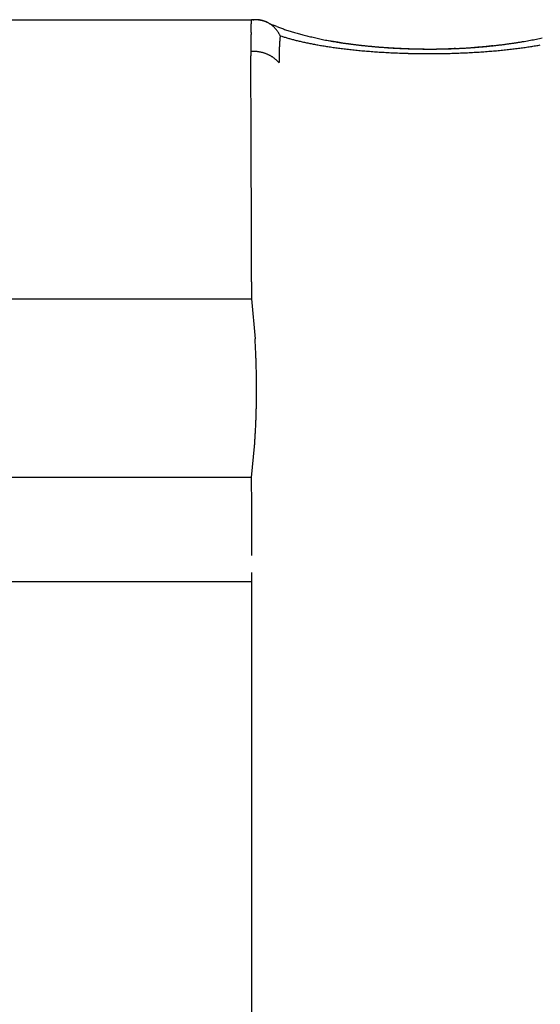
# Model space of a CAD drawing. Units: millimetres. Extents: x -1190 to 0, y 0 to 840.
# Drawn here: x -837 to -835, y 577 to 580 of the extents above; entities that cross this region are included whole.
import ezdxf

# ---------------------------------------------------------------- set-up
doc = ezdxf.new("R2010")
doc.units = ezdxf.units.MM
doc.header["$LTSCALE"] = 4
doc.layers.add('16', color=7, linetype='Continuous')

msp = doc.modelspace()

# ---------------------------------------------------------------- linework, layer by layer
at = {"layer": '16', "linetype": 'Continuous'}
for p, q in [((-837.42573, 579.84287), (-835.80963, 579.84287)), ((-835.80963, 579.84287), (-835.80965, 579.84063)), ((-835.797, 579.84287), (-835.80963, 579.84287)), ((-835.80368, 579.84287), (-835.80224, 579.84285)), ((-835.76173, 579.83486), (-835.75707, 579.83266)), ((-835.72045, 579.79316), (-835.72186, 579.79602)), ((-835.72045, 579.79316), (-835.7154, 579.79152)), ((-835.56961, 579.77838), (-835.56307, 579.77721)), ((-835.8117, 579.74448), (-835.81161, 579.73042)), ((-835.24057, 579.752), (-835.23892, 579.75202)), ((-835.11764, 579.75766), (-835.11613, 579.75773)), ((-835.72382, 579.70897), (-835.72575, 579.71121)), ((-835.72382, 579.70897), (-835.72384, 579.71121)), ((-837.95489, 578.97853), (-835.80905, 578.97853)), ((-835.80883, 578.42404), (-838.07231, 578.42404)), ((-838.09353, 578.10211), (-835.80833, 578.10211))]:
    msp.add_line(p, q, dxfattribs=at)
at = {"layer": '16'}
for p, q in [((-835.80914, 579.03113), (-835.80905, 578.97853)), ((-835.80905, 578.97853), (-835.79838, 578.85434)), ((-835.80883, 578.42404), (-835.79994, 578.52074)), ((-835.80855, 578.33595), (-835.80883, 578.42404)), ((-835.80871, 569.7966), (-835.80834, 578.13021))]:
    msp.add_line(p, q, dxfattribs=at)
at = {"layer": '16', "linetype": 'Continuous'}
for centre, radius, start, end in [((-837.46958, 579.8662), 1.66011, 358.48468, 358.56512), ((-837.26845, 579.86351), 1.45898, 358.47297, 358.56411), ((-837.12793, 579.86234), 1.31847, 358.46192, 358.56234), ((-837.00451, 579.85638), 1.19494, 358.69948, 358.80979), ((-836.89093, 579.85631), 1.08139, 358.68852, 358.80988), ((-836.76572, 579.85604), 0.95621, 358.67016, 358.80621), ((-836.72398, 579.84938), 0.91435, 359.16867, 359.3103), ((-836.73826, 579.85601), 0.92874, 358.9121, 359.05093), ((-835.80602, 579.63018), 0.2127, 88.59841, 88.981), ((-835.80733, 579.64262), 0.2003, 87.74096, 88.13882), ((-835.80568, 579.65431), 0.18856, 87.68772, 88.10125), ((-835.80545, 579.66435), 0.17851, 87.20332, 87.63063), ((-835.80397, 579.67088), 0.17213, 85.3308, 87.67869), ((-835.80515, 579.67298), 0.16988, 86.72008, 87.16253), ((-835.80481, 579.68092), 0.16194, 86.22268, 86.67996), ((-835.80441, 579.68988), 0.15297, 85.67781, 86.15096), ((-835.80283, 579.69795), 0.14481, 85.5711, 86.05906), ((-835.80355, 579.70356), 0.13927, 84.59595, 85.09988), ((-835.80309, 579.71074), 0.13208, 83.98232, 84.50116), ((-835.79307, 579.77716), 0.06535, 82.53297, 87.27025), ((-835.80151, 579.7167), 0.126, 83.87656, 84.41141), ((-835.80106, 579.72305), 0.11964, 83.21962, 83.76913), ((-835.80157, 579.72723), 0.11554, 82.15594, 82.7212), ((-835.80008, 579.73186), 0.11076, 82.01423, 82.59367), ((-835.79957, 579.73741), 0.10519, 81.2757, 81.87036), ((-835.79387, 579.77015), 0.0724, 79.82788, 82.6306), ((-835.7991, 579.74048), 0.10209, 80.66836, 81.27641), ((-835.79859, 579.74446), 0.09807, 79.96123, 80.58361), ((-835.79813, 579.74794), 0.09457, 79.23108, 79.86566), ((-835.82441, 579.64504), 0.2011, 76.76191, 77.55673), ((-835.79676, 579.75052), 0.09178, 79.12434, 79.77205), ((-835.79721, 579.75354), 0.08891, 77.81098, 78.46947), ((-835.79591, 579.75652), 0.08573, 77.57032, 78.24017), ((-835.79799, 579.75731), 0.08577, 74.70801, 76.76907), ((-835.7964, 579.75819), 0.08421, 76.32159, 76.99991), ((-835.79517, 579.7608), 0.08138, 76.04617, 76.73436), ((-835.79483, 579.76225), 0.07989, 75.32938, 76.02518), ((-835.79284, 579.77173), 0.07051, 72.97958, 75.65549), ((-835.79456, 579.76343), 0.07868, 74.60295, 75.30426), ((-835.79446, 579.76481), 0.07732, 73.70397, 74.40524), ((-835.79407, 579.76637), 0.07572, 72.94524, 73.65627), ((-835.79601, 579.76188), 0.08085, 70.59181, 72.87566), ((-835.79354, 579.76749), 0.07449, 72.35599, 73.08101), ((-835.7932, 579.7679), 0.074, 71.80595, 72.51364), ((-835.79473, 579.76284), 0.07928, 71.23369, 71.89642), ((-835.79335, 579.76881), 0.07319, 70.02639, 70.74943), ((-835.79856, 579.75578), 0.08745, 68.24989, 70.3443), ((-835.78962, 579.77843), 0.06287, 69.38327, 70.22807), ((-835.79445, 579.7647), 0.07743, 68.9666, 69.61532), ((-835.83284, 579.66702), 0.18238, 68.47534, 68.72504), ((-835.79697, 579.76051), 0.08247, 65.82417, 68.05929), ((-835.79026, 579.77578), 0.06558, 67.33609, 68.21385), ((-835.78865, 579.78019), 0.06089, 65.68399, 67.14195), ((-835.82851, 579.68749), 0.16179, 65.62305, 66.33646), ((-835.79592, 579.76167), 0.08099, 63.86769, 66.16255), ((-835.79669, 579.76043), 0.08244, 61.5178, 63.77162), ((-835.79701, 579.75973), 0.0832, 59.31406, 61.54687), ((-835.6438, 580.0805), 0.2725, 245.43892, 246.57129), ((-835.79718, 579.7598), 0.08323, 56.94985, 59.18879), ((-835.66023, 580.04362), 0.23213, 246.67306, 248.07166), ((-835.79709, 579.75945), 0.08347, 54.89956, 57.13466), ((-835.79785, 579.7589), 0.08437, 52.47611, 54.69575), ((-835.6111, 580.15125), 0.35036, 247.19196, 248.1343), ((-835.79793, 579.75854), 0.0847, 50.37497, 52.57995), ((-835.7987, 579.75805), 0.08557, 48.00022, 50.18868), ((-836.80034, 577.27956), 2.75786, 67.30513, 67.42443), ((-836.29762, 578.45742), 1.47727, 67.443, 67.66751), ((-831.84975, 579.68039), 3.96281, 178.36527, 178.40115), ((-830.78543, 579.6319), 5.02812, 178.13083, 178.159), ((-828.52345, 579.55918), 7.29126, 178.120151, 178.139413), ((-823.38833, 579.44465), 12.42749, 178.357773, 178.369073), ((-772.24404, 577.70929), 63.60108, 178.1133051, 178.1154954), ((-858.91437, 580.56821), 23.11639, 358.103613, 358.109615), ((-844.7985, 580.10522), 8.99293, 358.091082, 358.106445), ((-841.58734, 579.97776), 5.77935, 358.317445, 358.341248), ((-839.9082, 579.94883), 4.10012, 358.06616, 358.09957), ((-839.0475, 579.90926), 3.23861, 358.29425, 358.33638), ((-838.42026, 579.89351), 2.61117, 358.2822, 358.33422), ((-838.01797, 579.88455), 2.2088, 358.26333, 358.32431), ((-837.69571, 579.87753), 1.88646, 358.25098, 358.32209), ((-835.79908, 579.75774), 0.08605, 45.77776, 47.9495), ((-835.79974, 579.75695), 0.08708, 43.67714, 45.8268), ((-835.80026, 579.7564), 0.08783, 41.57574, 43.70407), ((-835.80113, 579.7559), 0.08882, 39.34104, 41.44166), ((-835.80169, 579.75527), 0.08965, 37.3451, 39.42439), ((-835.50983, 580.37236), 0.59342, 248.12345, 248.70078), ((-835.80251, 579.7551), 0.09041, 35.0649, 37.11977), ((-835.80325, 579.75414), 0.09156, 33.26915, 35.29128), ((-835.80546, 579.7533), 0.09387, 30.98204, 32.95351), ((-835.59455, 580.15948), 0.36431, 248.95349, 249.93442), ((-835.80501, 579.75313), 0.09357, 29.24567, 31.21593), ((-835.8037, 579.75445), 0.09179, 26.92547, 28.92487), ((-834.48096, 579.67193), 1.2454, 174.4139, 174.62095), ((-835.60651, 580.12784), 0.33048, 249.9995, 251.13017), ((-835.59338, 580.16335), 0.36833, 250.98427, 252.03894), ((-835.55729, 580.27081), 0.48168, 251.89748, 252.73148), ((-835.51748, 580.39269), 0.60989, 252.55866, 253.23588), ((-835.46915, 580.54513), 0.7698, 253.06418, 253.61191), ((-835.40626, 580.75544), 0.98931, 253.5539, 253.98699), ((-835.28964, 581.15222), 1.40287, 253.87937, 254.18821), ((-835.18209, 581.52518), 1.79102, 254.1287, 254.37267), ((-835.12132, 581.74955), 2.02347, 254.42688, 254.64458), ((-835.15467, 581.61948), 1.88922, 254.57536, 254.81087), ((-835.2591, 581.24845), 1.50378, 254.94715, 255.2464), ((-835.30468, 581.07899), 1.3283, 255.28602, 255.6296), ((-834.56488, 579.74684), 1.24686, 179.2625, 179.37877), ((-834.81481, 579.75307), 0.99688, 179.28163, 179.43568), ((-834.5234, 579.74713), 1.28835, 179.06393, 179.18002), ((-834.27423, 579.73943), 1.53761, 178.83338, 178.92879), ((-834.30359, 579.74256), 1.50819, 178.83245, 178.92972), ((-834.25686, 579.74421), 1.55488, 178.83391, 178.92826), ((-834.067, 579.73592), 1.74488, 178.60509, 178.68852), ((-833.8754, 579.73394), 1.93648, 178.60922, 178.68439), ((-833.68015, 579.723), 2.13194, 178.37498, 178.44274), ((-833.4438, 579.72812), 2.36808, 178.60027, 178.66101), ((-833.06026, 579.69919), 2.75228, 178.14113, 178.1932), ((-832.60275, 579.69952), 3.20957, 178.36747, 178.41193), ((-835.01454, 579.72423), 0.70931, 176.87444, 177.04188), ((-835.01867, 579.72313), 0.70525, 176.59799, 176.76645), ((-835.02355, 579.72528), 0.70025, 176.58173, 176.75057), ((-835.03873, 579.72804), 0.68493, 176.56403, 176.73581), ((-835.05809, 579.72475), 0.66582, 176.00477, 176.18159), ((-835.05086, 579.72916), 0.67274, 176.24919, 176.42244), ((-835.01205, 579.72145), 0.71199, 175.67166, 175.83466), ((-835.07817, 579.72887), 0.64551, 175.70386, 175.88542), ((-835.17697, 579.73636), 0.54642, 175.49192, 175.71067), ((-835.0575, 579.7255), 0.66638, 175.20156, 175.36893), ((-833.95587, 579.64168), 1.77118, 175.4234, 175.48051), ((-835.1844, 579.73619), 0.53904, 174.77831, 175.01736), ((-835.25128, 579.74313), 0.4718, 174.46087, 174.87922), ((-835.53773, 580.3471), 0.5833, 252.26597, 252.79939), ((-835.52622, 580.38496), 0.62287, 252.81816, 253.32681), ((-835.51564, 580.41952), 0.65901, 253.30758, 253.79891), ((-835.50816, 580.44295), 0.6836, 253.74479, 254.22787), ((-835.50038, 580.472), 0.71367, 254.26099, 254.73256), ((-835.49258, 580.50187), 0.74454, 254.75815, 255.21866), ((-835.48298, 580.53565), 0.77966, 255.1705, 255.61932), ((-835.47544, 580.5671), 0.81199, 255.65477, 256.09425), ((-835.4658, 580.60099), 0.8472, 256.01221, 256.44115), ((-835.45807, 580.63449), 0.88158, 256.46314, 256.88326), ((-835.44963, 580.67174), 0.91978, 256.89805, 257.30833), ((-835.44186, 580.70545), 0.95437, 257.29794, 257.70011), ((-835.43192, 580.74604), 0.99615, 257.63845, 258.03149), ((-835.42554, 580.78146), 1.03212, 258.0928, 258.47832), ((-835.33419, 580.96572), 1.21126, 255.65213, 256.03508), ((-835.41698, 580.82411), 1.07562, 258.48568, 258.8627), ((-835.35311, 580.89313), 1.13624, 256.07742, 256.49215), ((-835.40754, 580.86277), 1.11537, 258.77023, 259.14027), ((-835.37034, 580.82476), 1.06574, 256.53414, 256.98482), ((-835.40048, 580.90433), 1.15753, 259.18485, 259.54697), ((-835.39253, 580.94797), 1.20188, 259.5517, 259.90731), ((-835.37839, 580.79061), 1.03065, 256.99368, 257.46907), ((-835.38387, 580.99153), 1.24628, 259.86612, 260.21433), ((-835.38512, 580.75868), 0.99803, 257.44837, 257.94958), ((-835.37754, 581.03711), 1.29228, 260.28116, 260.62331), ((-835.38917, 580.7483), 0.98703, 258.05346, 258.57214), ((-835.36886, 581.08269), 1.33866, 260.57452, 260.90974), ((-835.39119, 580.73475), 0.97335, 258.53068, 259.07015), ((-835.3893, 580.74724), 0.98597, 259.10027, 259.64541), ((-835.38606, 580.76805), 1.00703, 259.67676, 260.22454), ((-835.31757, 581.16665), 1.41096, 259.97985, 260.2519), ((-835.37466, 580.82698), 1.06704, 260.15836, 260.68766), ((-835.30891, 581.21919), 1.46421, 260.26609, 260.5312), ((-835.30319, 581.25129), 1.49682, 260.51726, 260.77873), ((-835.35971, 580.91499), 1.1563, 260.66257, 261.16137), ((-835.30122, 581.26507), 1.51073, 260.78858, 261.05052), ((-835.34594, 581.00234), 1.24473, 261.15262, 261.62609), ((-835.29999, 581.28324), 1.52887, 261.11088, 261.37176), ((-835.29424, 581.30434), 1.5506, 261.27891, 261.53864), ((-835.33366, 581.08112), 1.32446, 261.59689, 262.0501), ((-835.2926, 581.3275), 1.57375, 261.6037, 261.86196), ((-835.32295, 581.16274), 1.40678, 262.07811, 262.51253), ((-835.28954, 581.3452), 1.5917, 261.84288, 262.10062), ((-835.2859, 581.36455), 1.61138, 262.0672, 262.32381), ((-835.31171, 581.24233), 1.48716, 262.48258, 262.90053), ((-835.28502, 581.3822), 1.62899, 262.37607, 262.63221), ((-835.30101, 581.32079), 1.56634, 262.86688, 263.27), ((-835.28143, 581.4011), 1.64819, 262.59249, 262.84762), ((-835.27837, 581.41782), 1.66516, 262.81474, 263.06957), ((-835.29127, 581.39273), 1.63892, 263.22666, 263.61728), ((-835.27932, 581.43822), 1.6853, 263.18557, 263.43956), ((-835.28504, 581.46444), 1.71088, 263.6769, 264.05616), ((-835.274, 581.45201), 1.69961, 263.31441, 263.56823), ((-835.275, 581.46946), 1.71684, 263.66673, 263.91984), ((-835.27677, 581.53014), 1.77708, 264.01007, 264.37984), ((-835.27194, 581.48247), 1.73011, 263.86445, 264.11753), ((-835.13756, 580.31272), 0.55517, 276.94891, 277.08409), ((-835.25332, 581.19107), 1.4411, 277.3448, 277.3913), ((-835.24736, 581.48442), 1.73225, 275.93422, 276.30047), ((-835.12365, 580.2048), 0.44635, 277.17055, 277.36336), ((-835.11788, 580.14725), 0.38854, 277.6075, 277.94536), ((-835.20274, 580.77373), 1.02074, 277.80219, 277.96993), ((-835.24625, 581.47246), 1.72024, 276.30746, 276.67284), ((-835.24293, 581.45216), 1.6997, 276.64092, 277.0069), ((-835.24327, 581.43555), 1.68326, 277.08761, 277.4534), ((-835.23816, 581.41067), 1.65792, 277.3897, 277.75681), ((-835.23515, 581.3909), 1.63793, 277.74583, 278.11349), ((-835.23281, 581.36299), 1.60997, 278.17137, 278.54114), ((-835.22791, 581.33699), 1.58353, 278.50538, 278.87653), ((-835.22357, 581.30612), 1.55236, 278.89427, 279.26842), ((-835.21975, 581.27555), 1.52157, 279.31179, 279.68823), ((-835.21184, 581.24035), 1.48554, 279.61587, 279.99632), ((-835.20745, 581.20689), 1.45183, 280.05498, 280.43878), ((-835.20043, 581.16763), 1.41195, 280.44722, 280.83616), ((-835.15303, 581.1149), 1.37125, 279.08228, 279.40994), ((-835.19244, 581.13007), 1.37356, 280.80348, 281.19698), ((-835.14632, 581.06644), 1.32235, 279.46639, 279.8004), ((-835.18474, 581.08712), 1.32993, 281.23097, 281.63095), ((-835.13857, 581.02297), 1.2782, 279.79002, 280.12953), ((-835.1775, 581.04726), 1.28943, 281.67277, 282.07871), ((-835.06713, 579.75281), 0.74458, 179.82301, 180.17699), ((-834.91212, 579.75355), 0.8996, 179.71217, 179.9007), ((-833.81254, 579.75081), 1.99917, 180.00861, 180.18143), ((-830.79727, 579.69352), 5.01484, 179.23636, 179.26253), ((-835.80541, 579.50576), 0.2388, 89.71937, 91.50944), ((-835.8025, 579.6534), 0.09117, 87.50115, 91.09657), ((-835.80259, 579.64313), 0.10144, 85.58152, 87.70347), ((-835.82581, 579.462), 0.28397, 83.12585, 83.725), ((-835.80635, 579.62436), 0.12045, 81.50983, 83.06999), ((-835.80151, 579.64595), 0.09839, 80.41273, 82.44453), ((-835.80418, 579.63169), 0.1129, 78.54114, 80.28114), ((-835.8062, 579.62436), 0.12049, 76.68831, 78.29095), ((-835.80445, 579.63129), 0.11334, 75.02196, 76.7422), ((-835.80314, 579.63472), 0.10968, 73.44205, 75.22163), ((-835.80375, 579.634), 0.11054, 71.48337, 73.24558), ((-835.80344, 579.63427), 0.1102, 69.82854, 71.59136), ((-835.803, 579.63607), 0.10836, 67.9354, 69.72167), ((-835.80232, 579.63743), 0.10684, 66.1896, 67.99444), ((-835.80186, 579.63852), 0.10566, 64.36517, 66.1802), ((-835.80135, 579.63966), 0.1044, 62.52069, 64.3492), ((-835.80057, 579.64064), 0.10318, 60.81382, 62.65489), ((-834.88727, 579.72059), 0.83663, 179.13363, 179.28226), ((-834.89794, 579.71902), 0.82598, 178.86416, 179.01402), ((-834.9047, 579.72131), 0.81918, 178.86354, 179.01464), ((-834.91519, 579.72359), 0.80865, 178.85797, 179.01034), ((-834.92556, 579.7184), 0.79841, 178.31718, 178.47081), ((-834.93213, 579.72442), 0.79168, 178.5841, 178.73902), ((-834.94232, 579.71938), 0.78164, 178.03961, 178.19583), ((-834.94876, 579.72172), 0.77513, 178.03895, 178.19648), ((-834.96233, 579.72405), 0.76148, 178.02046, 178.17931), ((-834.96868, 579.7228), 0.75519, 177.74859, 177.90879), ((-834.97857, 579.7216), 0.74535, 177.46518, 177.62676), ((-834.9846, 579.72396), 0.73923, 177.46451, 177.62743), ((-834.99382, 579.72282), 0.73007, 177.17856, 177.34277), ((-835.00386, 579.72522), 0.71992, 177.16465, 177.33038), ((-835.36083, 581.12849), 1.38516, 260.88129, 261.21084), ((-835.35388, 581.17961), 1.43674, 261.24825, 261.57131), ((-835.34582, 581.2274), 1.4852, 261.53394, 261.85169), ((-835.33892, 581.27885), 1.53711, 261.86913, 262.18079), ((-835.33087, 581.3302), 1.58908, 262.14518, 262.4519), ((-835.32626, 581.38132), 1.64036, 262.52663, 262.82808), ((-835.31903, 581.42428), 1.68388, 262.76658, 263.06454), ((-835.31321, 581.4739), 1.73385, 263.07172, 263.36557), ((-835.30826, 581.51498), 1.77522, 263.35992, 263.65098), ((-835.30281, 581.56093), 1.82149, 263.64055, 263.92817), ((-835.29818, 581.59787), 1.85872, 263.90657, 264.19201), ((-835.29509, 581.6417), 1.90263, 264.23314, 264.51576), ((-835.29279, 581.67606), 1.93706, 264.54494, 264.82597), ((-835.28792, 581.71608), 1.97735, 264.79028, 265.06896), ((-835.28367, 581.75115), 2.01266, 265.03418, 265.31158), ((-835.27054, 581.59161), 1.83887, 264.37438, 264.73558), ((-835.2707, 581.49927), 1.74695, 264.13354, 264.38603), ((-835.28272, 581.79036), 2.05181, 265.37459, 265.64937), ((-835.26985, 581.51395), 1.76163, 264.40541, 264.65797), ((-835.26685, 581.64726), 1.89462, 264.77897, 265.13326), ((-835.2778, 581.83211), 2.09382, 265.60186, 265.87434), ((-835.26862, 581.52993), 1.77766, 264.66625, 264.91837), ((-835.27477, 581.87538), 2.1372, 265.87682, 266.14664), ((-835.26039, 581.698), 1.94573, 265.07037, 265.41845), ((-835.26548, 581.54126), 1.78922, 264.85055, 265.10289), ((-835.2723, 581.9095), 2.1714, 266.14188, 266.41), ((-835.26645, 581.55482), 1.80266, 265.17041, 265.42236), ((-835.25803, 581.74195), 1.98973, 265.45171, 265.7951), ((-835.26542, 581.56908), 1.81695, 265.42578, 265.67786), ((-835.27189, 581.94535), 2.20721, 266.45776, 266.72404), ((-835.25437, 581.78051), 2.02846, 265.77196, 266.11119), ((-835.26422, 581.58014), 1.82807, 265.66653, 265.91858), ((-835.26774, 581.974), 2.23605, 266.65977, 266.92539), ((-835.26343, 581.58908), 1.83704, 265.91377, 266.16669), ((-835.2514, 581.80981), 2.05789, 266.0839, 266.4204), ((-835.26702, 582.01464), 2.27667, 266.96226, 267.22534), ((-835.26171, 581.60378), 1.85182, 266.14409, 266.39617), ((-835.25209, 581.83689), 2.08488, 266.48581, 266.82), ((-835.25982, 581.62818), 1.8763, 266.38524, 266.63611), ((-835.26397, 582.05907), 2.3212, 267.20323, 267.46318), ((-835.26169, 581.62175), 1.86977, 266.68203, 266.93523), ((-835.24988, 581.85423), 2.10231, 266.78611, 267.11935), ((-835.26317, 582.10666), 2.36878, 267.49474, 267.75136), ((-835.26248, 581.59511), 1.84313, 266.91533, 267.17462), ((-835.26043, 582.14956), 2.41175, 267.72625, 267.97992), ((-835.24951, 581.86422), 2.11231, 267.12292, 267.45557), ((-835.26026, 581.65511), 1.90316, 267.19697, 267.44833), ((-835.25797, 582.18638), 2.44864, 267.9528, 268.20401), ((-835.25275, 581.79635), 2.04459, 267.41419, 267.6484), ((-835.24948, 581.86769), 2.11577, 267.45899, 267.79237), ((-835.26197, 581.63216), 1.88017, 267.72388, 267.9843), ((-835.25818, 582.21468), 2.47691, 268.22948, 268.47918), ((-835.24943, 581.86745), 2.11553, 267.79069, 268.12511), ((-835.27072, 581.36064), 1.60851, 267.95571, 268.26934), ((-835.25854, 582.23843), 2.50065, 268.50179, 268.75023), ((-835.25418, 581.77686), 2.02504, 268.15727, 268.39222), ((-835.24952, 581.85388), 2.10198, 268.11557, 268.45235), ((-835.25681, 582.24999), 2.51225, 268.71656, 268.96452), ((-835.15262, 585.56622), 5.81576, 268.439479, 268.513591), ((-835.25116, 581.83881), 2.08686, 268.48621, 268.82565), ((-835.2681, 581.41061), 1.65857, 268.77754, 269.1158), ((-835.25745, 582.25868), 2.52092, 268.98259, 269.23035), ((-835.25104, 581.81596), 2.06402, 268.80939, 269.15282), ((-835.26942, 581.2434), 1.49137, 269.06745, 269.65183), ((-835.25817, 582.25902), 2.52125, 269.24678, 269.49518), ((-835.25232, 581.78847), 2.03652, 269.17717, 269.52493), ((-835.25651, 582.2556), 2.51785, 269.45682, 269.706), ((-835.23995, 583.8298), 4.07792, 269.45856, 269.73971), ((-835.25939, 582.24062), 2.50286, 269.77002, 270.02069), ((-835.25331, 581.75186), 1.9999, 269.54465, 269.89819), ((-835.25754, 582.22028), 2.48251, 269.97829, 270.23101), ((-835.25231, 581.71233), 1.96037, 269.86684, 270.22633), ((-835.25772, 582.18858), 2.45081, 270.23827, 270.49427), ((-835.25405, 581.66879), 1.91683, 270.28356, 270.65033), ((-835.2591, 581.48517), 1.73327, 270.66719, 270.72173), ((-835.25786, 581.51905), 1.76713, 270.66771, 270.72121), ((-835.25787, 582.17429), 2.43653, 270.5005, 270.75754), ((-835.25573, 581.47906), 1.72712, 270.66709, 270.72183), ((-835.25272, 581.35654), 1.60458, 270.66941, 270.72798), ((-835.25016, 581.2813), 1.5293, 270.66797, 270.72942), ((-835.25216, 581.61922), 1.86725, 270.60952, 270.98453), ((-835.2567, 581.21863), 1.46675, 271.01594, 271.08001), ((-835.25405, 581.16343), 1.41151, 271.01469, 271.08127), ((-835.2513, 581.10307), 1.3511, 271.0132, 271.08276), ((-835.24876, 581.04559), 1.29359, 271.0183, 271.09051), ((-835.25825, 582.17767), 2.43991, 270.76553, 271.02153), ((-835.2462, 580.99506), 1.24302, 271.01683, 271.09198), ((-835.25115, 580.95254), 1.20062, 271.36684, 271.44465), ((-835.24134, 580.90801), 1.15588, 271.014, 271.09481), ((-835.25263, 581.55791), 1.80596, 271.03312, 271.41867), ((-835.25274, 580.86362), 1.11178, 271.72606, 271.80959), ((-835.24329, 580.83124), 1.07915, 271.36247, 271.44903), ((-835.24085, 580.78509), 1.03296, 271.37854, 271.46787), ((-835.25878, 582.1846), 2.44685, 271.03099, 271.28581), ((-835.24458, 580.75676), 1.00475, 271.72161, 271.81404), ((-835.24205, 580.72115), 0.96908, 271.73118, 271.82642), ((-835.2453, 580.69611), 0.94416, 272.07191, 272.17028), ((-835.23704, 580.65806), 0.90585, 271.73929, 271.84054), ((-835.24004, 580.63568), 0.88358, 272.08202, 272.1865), ((-835.2518, 581.52802), 1.77605, 271.41578, 271.80596), ((-835.24289, 580.60657), 0.85461, 272.45141, 272.55878), ((-835.23502, 580.58197), 0.82972, 272.0923, 272.20287), ((-835.25737, 582.19259), 2.45481, 271.24883, 271.50168), ((-835.23763, 580.55451), 0.80239, 272.464, 272.57765), ((-835.23496, 580.53013), 0.77791, 272.46222, 272.57944), ((-835.23738, 580.51265), 0.76056, 272.82041, 272.94034), ((-835.23032, 580.49709), 0.74469, 272.4596, 272.58205), ((-835.23213, 580.46719), 0.71491, 272.83518, 272.96197), ((-835.25181, 581.52711), 1.77515, 271.8071, 272.1953), ((-835.2331, 580.43266), 0.68048, 273.19354, 273.32679), ((-835.23183, 580.4337), 0.68145, 273.21477, 273.34699), ((-835.25812, 582.19167), 2.45391, 271.51965, 271.77169), ((-835.23226, 580.46405), 0.71178, 273.23897, 273.36476), ((-835.22964, 580.38468), 0.63239, 273.54977, 273.6932), ((-835.22033, 580.27264), 0.51999, 273.46531, 273.64305), ((-835.22872, 580.39071), 0.63835, 273.72098, 273.8568), ((-835.30789, 581.6093), 1.8595, 273.76511, 273.80711), ((-835.22046, 580.24795), 0.49536, 274.17187, 274.37369), ((-835.25054, 581.52663), 1.77462, 272.15498, 272.54112), ((-835.21447, 580.17528), 0.42246, 274.31553, 274.67877), ((-835.25887, 582.18499), 2.44725, 271.79402, 272.0456), ((-835.26423, 580.86554), 1.11449, 274.33383, 274.51379), ((-835.25295, 581.53502), 1.7831, 272.60647, 272.98834), ((-835.25712, 582.16549), 2.4277, 272.02092, 272.27291), ((-835.25764, 582.14489), 2.40714, 272.30464, 272.55717), ((-835.25077, 581.53396), 1.78194, 272.92012, 273.29945), ((-835.25551, 582.11579), 2.37797, 272.53727, 272.79126), ((-835.25351, 581.53681), 1.78494, 273.38209, 273.75838), ((-835.25328, 582.08078), 2.3429, 272.77838, 273.03402), ((-835.25155, 581.53369), 1.78171, 273.70207, 274.07661), ((-835.25271, 582.03662), 2.29877, 273.07824, 273.33661), ((-835.25164, 581.53195), 1.77998, 274.08344, 274.4553), ((-835.24962, 581.98521), 2.24727, 273.33407, 273.59563), ((-835.15498, 580.50536), 0.74864, 272.97484, 273.09057), ((-835.15324, 580.49603), 0.73923, 272.99467, 273.1111), ((-835.2499, 581.52504), 1.77295, 274.41653, 274.7871), ((-835.15151, 580.49173), 0.73485, 272.99432, 273.11144), ((-835.15466, 580.48294), 0.72625, 273.39774, 273.5155), ((-835.15291, 580.47872), 0.72194, 273.39739, 273.51585), ((-835.2445, 581.94056), 2.20239, 273.53562, 273.79996), ((-835.15117, 580.47462), 0.71773, 273.39704, 273.5162), ((-835.1542, 580.46551), 0.70883, 273.80551, 273.92541), ((-835.15244, 580.45662), 0.69985, 273.83136, 273.95199), ((-835.15066, 580.45227), 0.69539, 273.83098, 273.95238), ((-835.1489, 580.44337), 0.68639, 273.85717, 273.97933), ((-835.25177, 581.51885), 1.76694, 274.86411, 275.23261), ((-835.1518, 580.43897), 0.68221, 274.24718, 274.37015), ((-835.14538, 580.43008), 0.67288, 273.88331, 274.00707), ((-835.24465, 581.91091), 2.17282, 273.85558, 274.12097), ((-835.15281, 580.42563), 0.66901, 274.66864, 274.79324), ((-835.14643, 580.42134), 0.66422, 274.27555, 274.40099), ((-835.14917, 580.40774), 0.65088, 274.73364, 274.85996), ((-835.14737, 580.40792), 0.65092, 274.70005, 274.82724), ((-835.14555, 580.39443), 0.63732, 274.76636, 274.89448), ((-835.14819, 580.39011), 0.63324, 275.1663, 275.29532), ((-835.24857, 581.50911), 1.75695, 275.15769, 275.52551), ((-835.14634, 580.38552), 0.6285, 275.16581, 275.2958), ((-835.24229, 581.87212), 2.13395, 274.13263, 274.39972), ((-835.1445, 580.37663), 0.61949, 275.20222, 275.33318), ((-835.14267, 580.37217), 0.61487, 275.20172, 275.33367), ((-835.14518, 580.36372), 0.60671, 275.64416, 275.77703), ((-835.14327, 580.35441), 0.59725, 275.68439, 275.81841), ((-835.14131, 580.34891), 0.59159, 275.68375, 275.81905), ((-835.1438, 580.34154), 0.58451, 276.13541, 276.27148), ((-835.14231, 580.34065), 0.58346, 276.13529, 276.2716), ((-835.24901, 581.50014), 1.74807, 275.56824, 275.93456), ((-835.24049, 581.84281), 2.10459, 274.41211, 274.68002), ((-835.13987, 580.32691), 0.56954, 276.17905, 276.31769), ((-835.13677, 580.31121), 0.55359, 276.17705, 276.31969), ((-835.14073, 580.31848), 0.56127, 276.63994, 276.77973), ((-835.13913, 580.34477), 0.5872, 276.32133, 276.4529), ((-835.13895, 580.2934), 0.53617, 277.05178, 277.19825), ((-835.12631, 580.20991), 0.45175, 276.93462, 277.11097), ((-835.23593, 581.80555), 2.06708, 274.63852, 274.90832), ((-835.23382, 581.77001), 2.0315, 274.93475, 275.206), ((-835.23107, 581.72765), 1.98906, 275.23773, 275.51144), ((-835.22662, 581.6899), 1.95105, 275.48774, 275.76335), ((-835.22146, 581.64534), 1.9062, 275.74352, 276.02212), ((-835.21872, 581.60299), 1.86381, 276.07509, 276.35618), ((-835.21116, 581.55427), 1.81455, 276.28906, 276.57377), ((-835.20801, 581.50976), 1.76997, 276.63743, 276.92528), ((-835.20202, 581.45924), 1.71909, 276.93028, 277.22247), ((-835.19641, 581.41279), 1.67231, 277.23192, 277.52799), ((-835.18803, 581.35881), 1.6177, 277.48408, 277.78533), ((-835.18381, 581.30687), 1.56567, 277.88989, 278.1959), ((-835.17333, 581.25701), 1.51482, 278.07245, 278.38431), ((-835.1692, 581.20836), 1.46609, 278.50182, 278.81846), ((-835.16074, 581.15796), 1.415, 278.79263, 279.11523), ((-891.69284, 579.33382), 55.88264, 0.391911, 0.406624), ((-895.07501, 579.34491), 59.26466, 0.3446566, 0.3588298), ((-899.13951, 579.31269), 63.32928, 0.3381573, 0.3516832), ((-835.79976, 579.64222), 0.1014, 58.91604, 60.77199), ((-835.79913, 579.64348), 0.1, 56.98683, 58.85325), ((-835.79817, 579.64475), 0.09841, 55.17319, 57.05289), ((-835.79775, 579.64566), 0.09743, 53.1867, 55.07365), ((-835.79626, 579.64707), 0.0954, 51.49163, 53.39325), ((-835.79556, 579.64854), 0.09382, 49.35521, 51.26789), ((-835.79484, 579.64938), 0.0927, 47.43832, 49.35595), ((-835.79451, 579.64951), 0.09239, 45.63186, 47.53576), ((-835.79241, 579.6515), 0.08951, 43.76355, 45.70098), ((-835.78978, 579.65445), 0.08556, 41.5575, 43.55766), ((-834.84747, 579.71942), 0.87642, 179.66765, 179.81148), ((-834.83646, 579.7212), 0.88744, 179.92866, 180.07134), ((-834.82897, 579.71899), 0.89493, 179.92925, 180.07075), ((-834.81688, 579.72086), 0.90702, 180.18797, 180.32821), ((-834.8585, 579.72165), 0.86538, 179.66588, 179.81088), ((-834.81041, 579.72279), 0.9135, 180.44654, 180.58579), ((-834.86559, 579.71995), 0.8583, 179.40367, 179.54986), ((-834.79752, 579.7206), 0.92637, 180.44228, 180.58083), ((-834.8765, 579.7222), 0.84737, 179.40066, 179.54807), ((-903.94725, 579.27672), 68.13715, 0.3317232, 0.344547), ((-908.805, 579.28766), 72.99477, 0.2888574, 0.3010553), ((-913.69442, 579.20495), 77.88456, 0.3199236, 0.3315691), ((-918.87641, 579.21954), 83.0664, 0.2787844, 0.2899035), ((-924.19705, 579.13018), 88.38743, 0.3093044, 0.3199291), ((-929.8043, 579.14791), 93.99452, 0.2698819, 0.2800434), ((-935.61012, 579.11115), 99.80045, 0.265555, 0.2752861), ((-941.6091, 579.13502), 105.79927, 0.2282456, 0.2375712), ((-947.77177, 579.03534), 111.96231, 0.2577487, 0.2666941), ((-954.24179, 579.06308), 118.43216, 0.2216604, 0.2302476), ((-960.8834, 578.95668), 125.07415, 0.2503797, 0.25863), ((-967.69422, 578.98854), 131.88478, 0.2156768, 0.2236097), ((-974.82892, 578.95028), 139.01958, 0.2127432, 0.2203762), ((-982.1299, 578.9114), 146.32065, 0.2100004, 0.2173503), ((-989.70365, 578.87181), 153.8945, 0.2073261, 0.2144074), ((-997.32835, 578.91562), 161.51901, 0.1751694, 0.181998), ((-1005.39298, 578.79092), 169.58401, 0.2023821, 0.2089704), ((-1013.55647, 578.83952), 177.74729, 0.1710591, 0.177419), ((-1022.17236, 578.80028), 186.36326, 0.1690752, 0.1752149), ((-1030.69276, 578.76127), 194.88374, 0.1672156, 0.1731544), ((-1039.24166, 578.72207), 203.43272, 0.1654759, 0.1712271), ((-1048.78385, 578.68018), 212.97498, 0.1637807, 0.1693334), ((-1059.45091, 578.63527), 223.64214, 0.1621283, 0.1674726), ((-1067.21794, 578.70868), 231.40895, 0.1332909, 0.1385102), ((-1073.19501, 578.56892), 237.38636, 0.1585183, 0.1636689), ((-1088.71351, 578.62544), 252.90466, 0.1311266, 0.1359861), ((-1114.86032, 578.54542), 279.05159, 0.1308498, 0.1352704), ((-1104.21248, 578.56414), 268.40373, 0.1273292, 0.1320447), ((-1078.03875, 578.61892), 242.22994, 0.1227272, 0.1281296), ((-1143.55786, 578.41329), 307.74935, 0.130868, 0.1348819), ((-1612.72163, 577.52008), 776.91396, 0.11626733, 0.11771205), ((-1107.72516, 578.55233), 271.91643, 0.1092982, 0.1146882), ((-1096.22721, 578.52921), 260.41855, 0.1104296, 0.1192125), ((-838.37126, 578.69495), 2.57781, 3.23665, 3.54481), ((-838.36702, 578.69627), 2.5735, 2.90399, 3.21278), ((-838.36167, 578.69748), 2.56809, 2.5736, 2.88295), ((-838.35741, 578.69682), 2.56387, 2.28252, 2.59253), ((-838.35209, 578.69608), 2.55858, 1.99332, 2.30391), ((-838.34788, 578.69715), 2.55434, 1.66136, 1.97263), ((-838.34261, 578.69813), 2.54905, 1.33086, 1.64273), ((-838.33841, 578.69907), 2.54483, 0.99938, 1.31195), ((-838.33326, 578.69627), 2.53972, 0.75149, 1.06466), ((-838.32741, 578.69891), 2.53385, 0.37968, 0.69355), ((-838.32397, 578.69782), 2.53042, 0.09024, 0.40475), ((-838.31772, 578.6985), 2.52416, 359.75986, 0.07515), ((-838.31053, 578.69967), 2.51698, 359.09986, 359.4163), ((-838.3132, 578.69911), 2.51964, 359.42958, 359.74544), ((-838.29349, 578.69862), 2.49993, 358.48066, 358.79933), ((-838.30196, 578.69832), 2.50839, 358.81021, 359.12753), ((-838.27831, 578.69762), 2.48473, 357.53254, 357.85332), ((-838.30317, 578.69997), 2.50965, 357.82095, 358.13826), ((-838.295, 578.69734), 2.5014, 358.1924, 358.51091), ((-838.28303, 578.69894), 2.48949, 356.86656, 357.18598), ((-838.22809, 578.69716), 2.43453, 357.16431, 357.49251), ((-838.22326, 578.69621), 2.42968, 356.19712, 356.52792), ((-838.44272, 578.70557), 2.64931, 356.61329, 356.912), ((-837.87274, 578.67403), 2.07845, 355.77037, 356.16638), ((-890.04434, 578.19685), 54.23596, 0.138462, 0.146946), ((-892.02758, 578.18405), 56.21923, 0.13843, 0.146624), ((-893.91564, 578.17149), 58.10732, 0.1383807, 0.1463183), ((-896.09041, 578.23292), 60.28197, 0.0673492, 0.0750005), ((-898.1613, 578.14484), 62.35302, 0.1386509, 0.146048), ((-900.65522, 578.21115), 64.84682, 0.0676185, 0.0747312), ((-903.12411, 578.20013), 67.31571, 0.0676564, 0.0745167), ((-906.01896, 578.18848), 70.21058, 0.0677978, 0.0743752), ((-908.79716, 578.17697), 72.98879, 0.067923, 0.0742501), ((-912.27898, 578.1647), 76.47062, 0.0679752, 0.0740217), ((-915.47566, 578.15255), 79.66732, 0.0681882, 0.0739849), ((-919.6428, 578.13945), 83.83446, 0.0682408, 0.0737561), ((-923.54714, 578.12654), 87.73882, 0.0683635, 0.0736334), ((-928.34576, 578.22719), 92.53738, 359.9975017, 0.0024983), ((-933.30464, 578.09831), 97.49634, 0.0686272, 0.0733697), ((-939.72983, 578.21105), 103.92146, 359.9977754, 0.0022246), ((-945.32492, 578.06744), 109.51664, 0.068797, 0.0730242), ((-951.73818, 578.19489), 115.92982, 359.9980008, 0.0019992), ((-961.24489, 578.03119), 125.43663, 0.0692458, 0.0729273)]:
    msp.add_arc(centre, radius, start, end, dxfattribs=at)

doc.saveas('drawing.dxf')
